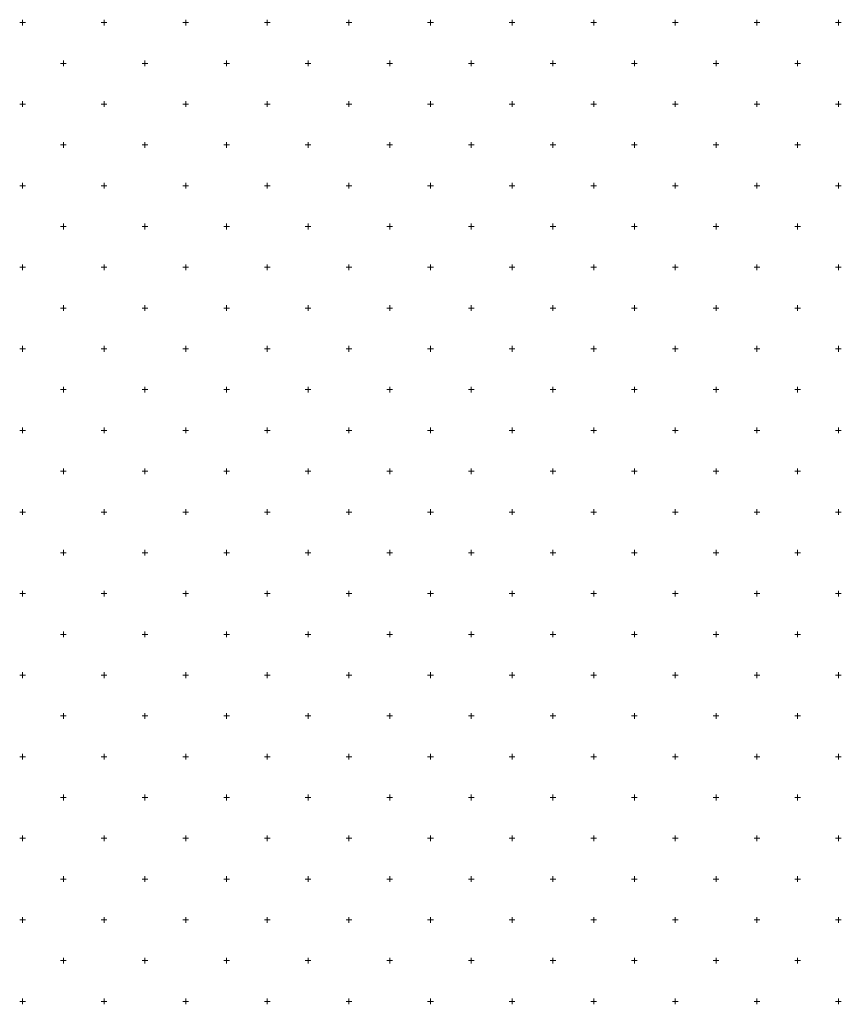
# Model space of a CAD drawing. Units: millimetres. Extents: x 407098 to 410028, y 4353991 to 4357318.
# Drawn here: x 407721 to 407732, y 4356775 to 4356787 of the extents above; entities that cross this region are included whole.
import ezdxf

# ---------------------------------------------------------------- set-up
doc = ezdxf.new("R2010")
doc.units = ezdxf.units.MM
doc.layers.add('HATCH', color=7, linetype='Continuous')

msp = doc.modelspace()

# ---------------------------------------------------------------- linework, layer by layer
at = {"layer": 'HATCH', "color": 7, "linetype": 'Continuous', "lineweight": 13}
for p, q in [((407721.471416, 4356786.974938), (407721.541416, 4356786.974938)), ((407721.506416, 4356786.939938), (407721.506416, 4356787.009938)), ((407722.471416, 4356786.974938), (407722.541416, 4356786.974938)), ((407722.506416, 4356786.939938), (407722.506416, 4356787.009938)), ((407723.471416, 4356786.974938), (407723.541416, 4356786.974938)), ((407723.506416, 4356786.939938), (407723.506416, 4356787.009938)), ((407724.471416, 4356786.974938), (407724.541416, 4356786.974938)), ((407724.506416, 4356786.939938), (407724.506416, 4356787.009938)), ((407725.471416, 4356786.974938), (407725.541416, 4356786.974938)), ((407725.506416, 4356786.939938), (407725.506416, 4356787.009938)), ((407726.471416, 4356786.974938), (407726.541416, 4356786.974938)), ((407726.506416, 4356786.939938), (407726.506416, 4356787.009938)), ((407727.471416, 4356786.974938), (407727.541416, 4356786.974938)), ((407727.506416, 4356786.939938), (407727.506416, 4356787.009938)), ((407728.471416, 4356786.974938), (407728.541416, 4356786.974938)), ((407728.506416, 4356786.939938), (407728.506416, 4356787.009938)), ((407729.471416, 4356786.974938), (407729.541416, 4356786.974938)), ((407729.506416, 4356786.939938), (407729.506416, 4356787.009938)), ((407730.471416, 4356786.974938), (407730.541416, 4356786.974938)), ((407730.506416, 4356786.939938), (407730.506416, 4356787.009938)), ((407731.471416, 4356786.974938), (407731.541416, 4356786.974938)), ((407731.506416, 4356786.939938), (407731.506416, 4356787.009938)), ((407722.006416, 4356786.439938), (407722.006416, 4356786.509938)), ((407723.006416, 4356786.439938), (407723.006416, 4356786.509938)), ((407724.006416, 4356786.439938), (407724.006416, 4356786.509938)), ((407725.006416, 4356786.439938), (407725.006416, 4356786.509938)), ((407726.006416, 4356786.439938), (407726.006416, 4356786.509938)), ((407727.006416, 4356786.439938), (407727.006416, 4356786.509938)), ((407728.006416, 4356786.439938), (407728.006416, 4356786.509938)), ((407729.006416, 4356786.439938), (407729.006416, 4356786.509938)), ((407730.006416, 4356786.439938), (407730.006416, 4356786.509938)), ((407731.006416, 4356786.439938), (407731.006416, 4356786.509938)), ((407721.971416, 4356786.474938), (407722.041416, 4356786.474938)), ((407722.971416, 4356786.474938), (407723.041416, 4356786.474938)), ((407723.971416, 4356786.474938), (407724.041416, 4356786.474938)), ((407724.971416, 4356786.474938), (407725.041416, 4356786.474938)), ((407725.971416, 4356786.474938), (407726.041416, 4356786.474938)), ((407726.971416, 4356786.474938), (407727.041416, 4356786.474938)), ((407727.971416, 4356786.474938), (407728.041416, 4356786.474938)), ((407728.971416, 4356786.474938), (407729.041416, 4356786.474938)), ((407729.971416, 4356786.474938), (407730.041416, 4356786.474938)), ((407730.971416, 4356786.474938), (407731.041416, 4356786.474938)), ((407721.506416, 4356785.939938), (407721.506416, 4356786.009938)), ((407722.506416, 4356785.939938), (407722.506416, 4356786.009938)), ((407723.506416, 4356785.939938), (407723.506416, 4356786.009938)), ((407724.506416, 4356785.939938), (407724.506416, 4356786.009938)), ((407725.506416, 4356785.939938), (407725.506416, 4356786.009938)), ((407726.506416, 4356785.939938), (407726.506416, 4356786.009938)), ((407727.506416, 4356785.939938), (407727.506416, 4356786.009938)), ((407728.506416, 4356785.939938), (407728.506416, 4356786.009938)), ((407729.506416, 4356785.939938), (407729.506416, 4356786.009938)), ((407730.506416, 4356785.939938), (407730.506416, 4356786.009938)), ((407731.506416, 4356785.939938), (407731.506416, 4356786.009938)), ((407721.471416, 4356785.974938), (407721.541416, 4356785.974938)), ((407722.471416, 4356785.974938), (407722.541416, 4356785.974938)), ((407723.471416, 4356785.974938), (407723.541416, 4356785.974938)), ((407724.471416, 4356785.974938), (407724.541416, 4356785.974938)), ((407725.471416, 4356785.974938), (407725.541416, 4356785.974938)), ((407726.471416, 4356785.974938), (407726.541416, 4356785.974938)), ((407727.471416, 4356785.974938), (407727.541416, 4356785.974938)), ((407728.471416, 4356785.974938), (407728.541416, 4356785.974938)), ((407729.471416, 4356785.974938), (407729.541416, 4356785.974938)), ((407730.471416, 4356785.974938), (407730.541416, 4356785.974938)), ((407731.471416, 4356785.974938), (407731.541416, 4356785.974938)), ((407721.971416, 4356785.474938), (407722.041416, 4356785.474938)), ((407722.006416, 4356785.439938), (407722.006416, 4356785.509938)), ((407722.971416, 4356785.474938), (407723.041416, 4356785.474938)), ((407723.006416, 4356785.439938), (407723.006416, 4356785.509938)), ((407723.971416, 4356785.474938), (407724.041416, 4356785.474938)), ((407724.006416, 4356785.439938), (407724.006416, 4356785.509938)), ((407724.971416, 4356785.474938), (407725.041416, 4356785.474938)), ((407725.006416, 4356785.439938), (407725.006416, 4356785.509938)), ((407725.971416, 4356785.474938), (407726.041416, 4356785.474938)), ((407726.006416, 4356785.439938), (407726.006416, 4356785.509938)), ((407726.971416, 4356785.474938), (407727.041416, 4356785.474938)), ((407727.006416, 4356785.439938), (407727.006416, 4356785.509938)), ((407727.971416, 4356785.474938), (407728.041416, 4356785.474938)), ((407728.006416, 4356785.439938), (407728.006416, 4356785.509938)), ((407728.971416, 4356785.474938), (407729.041416, 4356785.474938)), ((407729.006416, 4356785.439938), (407729.006416, 4356785.509938)), ((407729.971416, 4356785.474938), (407730.041416, 4356785.474938)), ((407730.006416, 4356785.439938), (407730.006416, 4356785.509938)), ((407730.971416, 4356785.474938), (407731.041416, 4356785.474938)), ((407731.006416, 4356785.439938), (407731.006416, 4356785.509938)), ((407721.471416, 4356784.974938), (407721.541416, 4356784.974938)), ((407721.506416, 4356784.939938), (407721.506416, 4356785.009938)), ((407722.471416, 4356784.974938), (407722.541416, 4356784.974938)), ((407722.506416, 4356784.939938), (407722.506416, 4356785.009938)), ((407723.471416, 4356784.974938), (407723.541416, 4356784.974938)), ((407723.506416, 4356784.939938), (407723.506416, 4356785.009938)), ((407724.471416, 4356784.974938), (407724.541416, 4356784.974938)), ((407724.506416, 4356784.939938), (407724.506416, 4356785.009938)), ((407725.471416, 4356784.974938), (407725.541416, 4356784.974938)), ((407725.506416, 4356784.939938), (407725.506416, 4356785.009938)), ((407726.471416, 4356784.974938), (407726.541416, 4356784.974938)), ((407726.506416, 4356784.939938), (407726.506416, 4356785.009938)), ((407727.471416, 4356784.974938), (407727.541416, 4356784.974938)), ((407727.506416, 4356784.939938), (407727.506416, 4356785.009938)), ((407728.471416, 4356784.974938), (407728.541416, 4356784.974938)), ((407728.506416, 4356784.939938), (407728.506416, 4356785.009938)), ((407729.471416, 4356784.974938), (407729.541416, 4356784.974938)), ((407729.506416, 4356784.939938), (407729.506416, 4356785.009938)), ((407730.471416, 4356784.974938), (407730.541416, 4356784.974938)), ((407730.506416, 4356784.939938), (407730.506416, 4356785.009938)), ((407731.471416, 4356784.974938), (407731.541416, 4356784.974938)), ((407731.506416, 4356784.939938), (407731.506416, 4356785.009938)), ((407721.971416, 4356784.474938), (407722.041416, 4356784.474938)), ((407722.006416, 4356784.439938), (407722.006416, 4356784.509938)), ((407722.971416, 4356784.474938), (407723.041416, 4356784.474938)), ((407723.006416, 4356784.439938), (407723.006416, 4356784.509938)), ((407723.971416, 4356784.474938), (407724.041416, 4356784.474938)), ((407724.006416, 4356784.439938), (407724.006416, 4356784.509938)), ((407724.971416, 4356784.474938), (407725.041416, 4356784.474938)), ((407725.006416, 4356784.439938), (407725.006416, 4356784.509938)), ((407725.971416, 4356784.474938), (407726.041416, 4356784.474938)), ((407726.006416, 4356784.439938), (407726.006416, 4356784.509938)), ((407726.971416, 4356784.474938), (407727.041416, 4356784.474938)), ((407727.006416, 4356784.439938), (407727.006416, 4356784.509938)), ((407727.971416, 4356784.474938), (407728.041416, 4356784.474938)), ((407728.006416, 4356784.439938), (407728.006416, 4356784.509938)), ((407728.971416, 4356784.474938), (407729.041416, 4356784.474938)), ((407729.006416, 4356784.439938), (407729.006416, 4356784.509938)), ((407729.971416, 4356784.474938), (407730.041416, 4356784.474938)), ((407730.006416, 4356784.439938), (407730.006416, 4356784.509938)), ((407730.971416, 4356784.474938), (407731.041416, 4356784.474938)), ((407731.006416, 4356784.439938), (407731.006416, 4356784.509938)), ((407721.471416, 4356783.974938), (407721.541416, 4356783.974938)), ((407721.506416, 4356783.939938), (407721.506416, 4356784.009938)), ((407722.471416, 4356783.974938), (407722.541416, 4356783.974938)), ((407722.506416, 4356783.939938), (407722.506416, 4356784.009938)), ((407723.471416, 4356783.974938), (407723.541416, 4356783.974938)), ((407723.506416, 4356783.939938), (407723.506416, 4356784.009938)), ((407724.471416, 4356783.974938), (407724.541416, 4356783.974938)), ((407724.506416, 4356783.939938), (407724.506416, 4356784.009938)), ((407725.471416, 4356783.974938), (407725.541416, 4356783.974938)), ((407725.506416, 4356783.939938), (407725.506416, 4356784.009938)), ((407726.471416, 4356783.974938), (407726.541416, 4356783.974938)), ((407726.506416, 4356783.939938), (407726.506416, 4356784.009938)), ((407727.471416, 4356783.974938), (407727.541416, 4356783.974938)), ((407727.506416, 4356783.939938), (407727.506416, 4356784.009938)), ((407728.471416, 4356783.974938), (407728.541416, 4356783.974938)), ((407728.506416, 4356783.939938), (407728.506416, 4356784.009938)), ((407729.471416, 4356783.974938), (407729.541416, 4356783.974938)), ((407729.506416, 4356783.939938), (407729.506416, 4356784.009938)), ((407730.471416, 4356783.974938), (407730.541416, 4356783.974938)), ((407730.506416, 4356783.939938), (407730.506416, 4356784.009938)), ((407731.471416, 4356783.974938), (407731.541416, 4356783.974938)), ((407731.506416, 4356783.939938), (407731.506416, 4356784.009938)), ((407721.971416, 4356783.474938), (407722.041416, 4356783.474938)), ((407722.006416, 4356783.439938), (407722.006416, 4356783.509938)), ((407722.971416, 4356783.474938), (407723.041416, 4356783.474938)), ((407723.006416, 4356783.439938), (407723.006416, 4356783.509938)), ((407723.971416, 4356783.474938), (407724.041416, 4356783.474938)), ((407724.006416, 4356783.439938), (407724.006416, 4356783.509938)), ((407724.971416, 4356783.474938), (407725.041416, 4356783.474938)), ((407725.006416, 4356783.439938), (407725.006416, 4356783.509938)), ((407725.971416, 4356783.474938), (407726.041416, 4356783.474938)), ((407726.006416, 4356783.439938), (407726.006416, 4356783.509938)), ((407726.971416, 4356783.474938), (407727.041416, 4356783.474938)), ((407727.006416, 4356783.439938), (407727.006416, 4356783.509938)), ((407727.971416, 4356783.474938), (407728.041416, 4356783.474938)), ((407728.006416, 4356783.439938), (407728.006416, 4356783.509938)), ((407728.971416, 4356783.474938), (407729.041416, 4356783.474938)), ((407729.006416, 4356783.439938), (407729.006416, 4356783.509938)), ((407729.971416, 4356783.474938), (407730.041416, 4356783.474938)), ((407730.006416, 4356783.439938), (407730.006416, 4356783.509938)), ((407730.971416, 4356783.474938), (407731.041416, 4356783.474938)), ((407731.006416, 4356783.439938), (407731.006416, 4356783.509938)), ((407721.506416, 4356782.939938), (407721.506416, 4356783.009938)), ((407722.506416, 4356782.939938), (407722.506416, 4356783.009938)), ((407723.506416, 4356782.939938), (407723.506416, 4356783.009938)), ((407724.506416, 4356782.939938), (407724.506416, 4356783.009938)), ((407725.506416, 4356782.939938), (407725.506416, 4356783.009938)), ((407726.506416, 4356782.939938), (407726.506416, 4356783.009938)), ((407727.506416, 4356782.939938), (407727.506416, 4356783.009938)), ((407728.506416, 4356782.939938), (407728.506416, 4356783.009938)), ((407729.506416, 4356782.939938), (407729.506416, 4356783.009938)), ((407730.506416, 4356782.939938), (407730.506416, 4356783.009938)), ((407731.506416, 4356782.939938), (407731.506416, 4356783.009938)), ((407721.471416, 4356782.974938), (407721.541416, 4356782.974938)), ((407722.471416, 4356782.974938), (407722.541416, 4356782.974938)), ((407723.471416, 4356782.974938), (407723.541416, 4356782.974938)), ((407724.471416, 4356782.974938), (407724.541416, 4356782.974938)), ((407725.471416, 4356782.974938), (407725.541416, 4356782.974938)), ((407726.471416, 4356782.974938), (407726.541416, 4356782.974938)), ((407727.471416, 4356782.974938), (407727.541416, 4356782.974938)), ((407728.471416, 4356782.974938), (407728.541416, 4356782.974938)), ((407729.471416, 4356782.974938), (407729.541416, 4356782.974938)), ((407730.471416, 4356782.974938), (407730.541416, 4356782.974938)), ((407731.471416, 4356782.974938), (407731.541416, 4356782.974938)), ((407722.006416, 4356782.439938), (407722.006416, 4356782.509938)), ((407723.006416, 4356782.439938), (407723.006416, 4356782.509938)), ((407724.006416, 4356782.439938), (407724.006416, 4356782.509938)), ((407725.006416, 4356782.439938), (407725.006416, 4356782.509938)), ((407726.006416, 4356782.439938), (407726.006416, 4356782.509938)), ((407727.006416, 4356782.439938), (407727.006416, 4356782.509938)), ((407728.006416, 4356782.439938), (407728.006416, 4356782.509938)), ((407729.006416, 4356782.439938), (407729.006416, 4356782.509938)), ((407730.006416, 4356782.439938), (407730.006416, 4356782.509938)), ((407731.006416, 4356782.439938), (407731.006416, 4356782.509938)), ((407721.971416, 4356782.474938), (407722.041416, 4356782.474938)), ((407722.971416, 4356782.474938), (407723.041416, 4356782.474938)), ((407723.971416, 4356782.474938), (407724.041416, 4356782.474938)), ((407724.971416, 4356782.474938), (407725.041416, 4356782.474938)), ((407725.971416, 4356782.474938), (407726.041416, 4356782.474938)), ((407726.971416, 4356782.474938), (407727.041416, 4356782.474938)), ((407727.971416, 4356782.474938), (407728.041416, 4356782.474938)), ((407728.971416, 4356782.474938), (407729.041416, 4356782.474938)), ((407729.971416, 4356782.474938), (407730.041416, 4356782.474938)), ((407730.971416, 4356782.474938), (407731.041416, 4356782.474938)), ((407721.506416, 4356781.939938), (407721.506416, 4356782.009938)), ((407722.506416, 4356781.939938), (407722.506416, 4356782.009938)), ((407723.506416, 4356781.939938), (407723.506416, 4356782.009938)), ((407724.506416, 4356781.939938), (407724.506416, 4356782.009938)), ((407725.506416, 4356781.939938), (407725.506416, 4356782.009938)), ((407726.506416, 4356781.939938), (407726.506416, 4356782.009938)), ((407727.506416, 4356781.939938), (407727.506416, 4356782.009938)), ((407728.506416, 4356781.939938), (407728.506416, 4356782.009938)), ((407729.506416, 4356781.939938), (407729.506416, 4356782.009938)), ((407730.506416, 4356781.939938), (407730.506416, 4356782.009938)), ((407731.506416, 4356781.939938), (407731.506416, 4356782.009938)), ((407721.471416, 4356781.974938), (407721.541416, 4356781.974938)), ((407722.471416, 4356781.974938), (407722.541416, 4356781.974938)), ((407723.471416, 4356781.974938), (407723.541416, 4356781.974938)), ((407724.471416, 4356781.974938), (407724.541416, 4356781.974938)), ((407725.471416, 4356781.974938), (407725.541416, 4356781.974938)), ((407726.471416, 4356781.974938), (407726.541416, 4356781.974938)), ((407727.471416, 4356781.974938), (407727.541416, 4356781.974938)), ((407728.471416, 4356781.974938), (407728.541416, 4356781.974938)), ((407729.471416, 4356781.974938), (407729.541416, 4356781.974938)), ((407730.471416, 4356781.974938), (407730.541416, 4356781.974938)), ((407731.471416, 4356781.974938), (407731.541416, 4356781.974938)), ((407721.971416, 4356781.474938), (407722.041416, 4356781.474938)), ((407722.006416, 4356781.439938), (407722.006416, 4356781.509938)), ((407722.971416, 4356781.474938), (407723.041416, 4356781.474938)), ((407723.006416, 4356781.439938), (407723.006416, 4356781.509938)), ((407723.971416, 4356781.474938), (407724.041416, 4356781.474938)), ((407724.006416, 4356781.439938), (407724.006416, 4356781.509938)), ((407724.971416, 4356781.474938), (407725.041416, 4356781.474938)), ((407725.006416, 4356781.439938), (407725.006416, 4356781.509938)), ((407725.971416, 4356781.474938), (407726.041416, 4356781.474938)), ((407726.006416, 4356781.439938), (407726.006416, 4356781.509938)), ((407726.971416, 4356781.474938), (407727.041416, 4356781.474938)), ((407727.006416, 4356781.439938), (407727.006416, 4356781.509938)), ((407727.971416, 4356781.474938), (407728.041416, 4356781.474938)), ((407728.006416, 4356781.439938), (407728.006416, 4356781.509938)), ((407728.971416, 4356781.474938), (407729.041416, 4356781.474938)), ((407729.006416, 4356781.439938), (407729.006416, 4356781.509938)), ((407729.971416, 4356781.474938), (407730.041416, 4356781.474938)), ((407730.006416, 4356781.439938), (407730.006416, 4356781.509938)), ((407730.971416, 4356781.474938), (407731.041416, 4356781.474938)), ((407731.006416, 4356781.439938), (407731.006416, 4356781.509938)), ((407721.471416, 4356780.974938), (407721.541416, 4356780.974938)), ((407721.506416, 4356780.939938), (407721.506416, 4356781.009938)), ((407722.471416, 4356780.974938), (407722.541416, 4356780.974938)), ((407722.506416, 4356780.939938), (407722.506416, 4356781.009938)), ((407723.471416, 4356780.974938), (407723.541416, 4356780.974938)), ((407723.506416, 4356780.939938), (407723.506416, 4356781.009938)), ((407724.471416, 4356780.974938), (407724.541416, 4356780.974938)), ((407724.506416, 4356780.939938), (407724.506416, 4356781.009938)), ((407725.471416, 4356780.974938), (407725.541416, 4356780.974938)), ((407725.506416, 4356780.939938), (407725.506416, 4356781.009938)), ((407726.471416, 4356780.974938), (407726.541416, 4356780.974938)), ((407726.506416, 4356780.939938), (407726.506416, 4356781.009938)), ((407727.471416, 4356780.974938), (407727.541416, 4356780.974938)), ((407727.506416, 4356780.939938), (407727.506416, 4356781.009938)), ((407728.471416, 4356780.974938), (407728.541416, 4356780.974938)), ((407728.506416, 4356780.939938), (407728.506416, 4356781.009938)), ((407729.471416, 4356780.974938), (407729.541416, 4356780.974938)), ((407729.506416, 4356780.939938), (407729.506416, 4356781.009938)), ((407730.471416, 4356780.974938), (407730.541416, 4356780.974938)), ((407730.506416, 4356780.939938), (407730.506416, 4356781.009938)), ((407731.471416, 4356780.974938), (407731.541416, 4356780.974938)), ((407731.506416, 4356780.939938), (407731.506416, 4356781.009938)), ((407721.971416, 4356780.474938), (407722.041416, 4356780.474938)), ((407722.006416, 4356780.439938), (407722.006416, 4356780.509938)), ((407722.971416, 4356780.474938), (407723.041416, 4356780.474938)), ((407723.006416, 4356780.439938), (407723.006416, 4356780.509938)), ((407723.971416, 4356780.474938), (407724.041416, 4356780.474938)), ((407724.006416, 4356780.439938), (407724.006416, 4356780.509938)), ((407724.971416, 4356780.474938), (407725.041416, 4356780.474938)), ((407725.006416, 4356780.439938), (407725.006416, 4356780.509938)), ((407725.971416, 4356780.474938), (407726.041416, 4356780.474938)), ((407726.006416, 4356780.439938), (407726.006416, 4356780.509938)), ((407726.971416, 4356780.474938), (407727.041416, 4356780.474938)), ((407727.006416, 4356780.439938), (407727.006416, 4356780.509938)), ((407727.971416, 4356780.474938), (407728.041416, 4356780.474938)), ((407728.006416, 4356780.439938), (407728.006416, 4356780.509938)), ((407728.971416, 4356780.474938), (407729.041416, 4356780.474938)), ((407729.006416, 4356780.439938), (407729.006416, 4356780.509938)), ((407729.971416, 4356780.474938), (407730.041416, 4356780.474938)), ((407730.006416, 4356780.439938), (407730.006416, 4356780.509938)), ((407730.971416, 4356780.474938), (407731.041416, 4356780.474938)), ((407731.006416, 4356780.439938), (407731.006416, 4356780.509938)), ((407721.471416, 4356779.974938), (407721.541416, 4356779.974938)), ((407721.506416, 4356779.939938), (407721.506416, 4356780.009938)), ((407722.471416, 4356779.974938), (407722.541416, 4356779.974938)), ((407722.506416, 4356779.939938), (407722.506416, 4356780.009938)), ((407723.471416, 4356779.974938), (407723.541416, 4356779.974938)), ((407723.506416, 4356779.939938), (407723.506416, 4356780.009938)), ((407724.471416, 4356779.974938), (407724.541416, 4356779.974938)), ((407724.506416, 4356779.939938), (407724.506416, 4356780.009938)), ((407725.471416, 4356779.974938), (407725.541416, 4356779.974938)), ((407725.506416, 4356779.939938), (407725.506416, 4356780.009938)), ((407726.471416, 4356779.974938), (407726.541416, 4356779.974938)), ((407726.506416, 4356779.939938), (407726.506416, 4356780.009938)), ((407727.471416, 4356779.974938), (407727.541416, 4356779.974938)), ((407727.506416, 4356779.939938), (407727.506416, 4356780.009938)), ((407728.471416, 4356779.974938), (407728.541416, 4356779.974938)), ((407728.506416, 4356779.939938), (407728.506416, 4356780.009938)), ((407729.471416, 4356779.974938), (407729.541416, 4356779.974938)), ((407729.506416, 4356779.939938), (407729.506416, 4356780.009938)), ((407730.471416, 4356779.974938), (407730.541416, 4356779.974938)), ((407730.506416, 4356779.939938), (407730.506416, 4356780.009938)), ((407731.471416, 4356779.974938), (407731.541416, 4356779.974938)), ((407731.506416, 4356779.939938), (407731.506416, 4356780.009938)), ((407722.006416, 4356779.439938), (407722.006416, 4356779.509938)), ((407723.006416, 4356779.439938), (407723.006416, 4356779.509938)), ((407724.006416, 4356779.439938), (407724.006416, 4356779.509938)), ((407725.006416, 4356779.439938), (407725.006416, 4356779.509938)), ((407726.006416, 4356779.439938), (407726.006416, 4356779.509938)), ((407727.006416, 4356779.439938), (407727.006416, 4356779.509938)), ((407728.006416, 4356779.439938), (407728.006416, 4356779.509938)), ((407729.006416, 4356779.439938), (407729.006416, 4356779.509938)), ((407730.006416, 4356779.439938), (407730.006416, 4356779.509938)), ((407731.006416, 4356779.439938), (407731.006416, 4356779.509938)), ((407721.971416, 4356779.474938), (407722.041416, 4356779.474938)), ((407722.971416, 4356779.474938), (407723.041416, 4356779.474938)), ((407723.971416, 4356779.474938), (407724.041416, 4356779.474938)), ((407724.971416, 4356779.474938), (407725.041416, 4356779.474938)), ((407725.971416, 4356779.474938), (407726.041416, 4356779.474938)), ((407726.971416, 4356779.474938), (407727.041416, 4356779.474938)), ((407727.971416, 4356779.474938), (407728.041416, 4356779.474938)), ((407728.971416, 4356779.474938), (407729.041416, 4356779.474938)), ((407729.971416, 4356779.474938), (407730.041416, 4356779.474938)), ((407730.971416, 4356779.474938), (407731.041416, 4356779.474938)), ((407721.506416, 4356778.939938), (407721.506416, 4356779.009938)), ((407722.506416, 4356778.939938), (407722.506416, 4356779.009938)), ((407723.506416, 4356778.939938), (407723.506416, 4356779.009938)), ((407724.506416, 4356778.939938), (407724.506416, 4356779.009938)), ((407725.506416, 4356778.939938), (407725.506416, 4356779.009938)), ((407726.506416, 4356778.939938), (407726.506416, 4356779.009938)), ((407727.506416, 4356778.939938), (407727.506416, 4356779.009938)), ((407728.506416, 4356778.939938), (407728.506416, 4356779.009938)), ((407729.506416, 4356778.939938), (407729.506416, 4356779.009938)), ((407730.506416, 4356778.939938), (407730.506416, 4356779.009938)), ((407731.506416, 4356778.939938), (407731.506416, 4356779.009938)), ((407721.471416, 4356778.974938), (407721.541416, 4356778.974938)), ((407722.471416, 4356778.974938), (407722.541416, 4356778.974938)), ((407723.471416, 4356778.974938), (407723.541416, 4356778.974938)), ((407724.471416, 4356778.974938), (407724.541416, 4356778.974938)), ((407725.471416, 4356778.974938), (407725.541416, 4356778.974938)), ((407726.471416, 4356778.974938), (407726.541416, 4356778.974938)), ((407727.471416, 4356778.974938), (407727.541416, 4356778.974938)), ((407728.471416, 4356778.974938), (407728.541416, 4356778.974938)), ((407729.471416, 4356778.974938), (407729.541416, 4356778.974938)), ((407730.471416, 4356778.974938), (407730.541416, 4356778.974938)), ((407731.471416, 4356778.974938), (407731.541416, 4356778.974938)), ((407722.006416, 4356778.439938), (407722.006416, 4356778.509938)), ((407723.006416, 4356778.439938), (407723.006416, 4356778.509938)), ((407724.006416, 4356778.439938), (407724.006416, 4356778.509938)), ((407725.006416, 4356778.439938), (407725.006416, 4356778.509938)), ((407726.006416, 4356778.439938), (407726.006416, 4356778.509938)), ((407727.006416, 4356778.439938), (407727.006416, 4356778.509938)), ((407728.006416, 4356778.439938), (407728.006416, 4356778.509938)), ((407729.006416, 4356778.439938), (407729.006416, 4356778.509938)), ((407730.006416, 4356778.439938), (407730.006416, 4356778.509938)), ((407731.006416, 4356778.439938), (407731.006416, 4356778.509938)), ((407721.971416, 4356778.474938), (407722.041416, 4356778.474938)), ((407722.971416, 4356778.474938), (407723.041416, 4356778.474938)), ((407723.971416, 4356778.474938), (407724.041416, 4356778.474938)), ((407724.971416, 4356778.474938), (407725.041416, 4356778.474938)), ((407725.971416, 4356778.474938), (407726.041416, 4356778.474938)), ((407726.971416, 4356778.474938), (407727.041416, 4356778.474938)), ((407727.971416, 4356778.474938), (407728.041416, 4356778.474938)), ((407728.971416, 4356778.474938), (407729.041416, 4356778.474938)), ((407729.971416, 4356778.474938), (407730.041416, 4356778.474938)), ((407730.971416, 4356778.474938), (407731.041416, 4356778.474938)), ((407721.471416, 4356777.974938), (407721.541416, 4356777.974938)), ((407721.506416, 4356777.939938), (407721.506416, 4356778.009938)), ((407722.471416, 4356777.974938), (407722.541416, 4356777.974938)), ((407722.506416, 4356777.939938), (407722.506416, 4356778.009938)), ((407723.471416, 4356777.974938), (407723.541416, 4356777.974938)), ((407723.506416, 4356777.939938), (407723.506416, 4356778.009938)), ((407724.471416, 4356777.974938), (407724.541416, 4356777.974938)), ((407724.506416, 4356777.939938), (407724.506416, 4356778.009938)), ((407725.471416, 4356777.974938), (407725.541416, 4356777.974938)), ((407725.506416, 4356777.939938), (407725.506416, 4356778.009938)), ((407726.471416, 4356777.974938), (407726.541416, 4356777.974938)), ((407726.506416, 4356777.939938), (407726.506416, 4356778.009938)), ((407727.471416, 4356777.974938), (407727.541416, 4356777.974938)), ((407727.506416, 4356777.939938), (407727.506416, 4356778.009938)), ((407728.471416, 4356777.974938), (407728.541416, 4356777.974938)), ((407728.506416, 4356777.939938), (407728.506416, 4356778.009938)), ((407729.471416, 4356777.974938), (407729.541416, 4356777.974938)), ((407729.506416, 4356777.939938), (407729.506416, 4356778.009938)), ((407730.471416, 4356777.974938), (407730.541416, 4356777.974938)), ((407730.506416, 4356777.939938), (407730.506416, 4356778.009938)), ((407731.471416, 4356777.974938), (407731.541416, 4356777.974938)), ((407731.506416, 4356777.939938), (407731.506416, 4356778.009938)), ((407721.971416, 4356777.474938), (407722.041416, 4356777.474938)), ((407722.006416, 4356777.439938), (407722.006416, 4356777.509938)), ((407722.971416, 4356777.474938), (407723.041416, 4356777.474938)), ((407723.006416, 4356777.439938), (407723.006416, 4356777.509938)), ((407723.971416, 4356777.474938), (407724.041416, 4356777.474938)), ((407724.006416, 4356777.439938), (407724.006416, 4356777.509938)), ((407724.971416, 4356777.474938), (407725.041416, 4356777.474938)), ((407725.006416, 4356777.439938), (407725.006416, 4356777.509938)), ((407725.971416, 4356777.474938), (407726.041416, 4356777.474938)), ((407726.006416, 4356777.439938), (407726.006416, 4356777.509938)), ((407726.971416, 4356777.474938), (407727.041416, 4356777.474938)), ((407727.006416, 4356777.439938), (407727.006416, 4356777.509938)), ((407727.971416, 4356777.474938), (407728.041416, 4356777.474938)), ((407728.006416, 4356777.439938), (407728.006416, 4356777.509938)), ((407728.971416, 4356777.474938), (407729.041416, 4356777.474938)), ((407729.006416, 4356777.439938), (407729.006416, 4356777.509938)), ((407729.971416, 4356777.474938), (407730.041416, 4356777.474938)), ((407730.006416, 4356777.439938), (407730.006416, 4356777.509938)), ((407730.971416, 4356777.474938), (407731.041416, 4356777.474938)), ((407731.006416, 4356777.439938), (407731.006416, 4356777.509938)), ((407721.471416, 4356776.974938), (407721.541416, 4356776.974938)), ((407721.506416, 4356776.939938), (407721.506416, 4356777.009938)), ((407722.471416, 4356776.974938), (407722.541416, 4356776.974938)), ((407722.506416, 4356776.939938), (407722.506416, 4356777.009938)), ((407723.471416, 4356776.974938), (407723.541416, 4356776.974938)), ((407723.506416, 4356776.939938), (407723.506416, 4356777.009938)), ((407724.471416, 4356776.974938), (407724.541416, 4356776.974938)), ((407724.506416, 4356776.939938), (407724.506416, 4356777.009938)), ((407725.471416, 4356776.974938), (407725.541416, 4356776.974938)), ((407725.506416, 4356776.939938), (407725.506416, 4356777.009938)), ((407726.471416, 4356776.974938), (407726.541416, 4356776.974938)), ((407726.506416, 4356776.939938), (407726.506416, 4356777.009938)), ((407727.471416, 4356776.974938), (407727.541416, 4356776.974938)), ((407727.506416, 4356776.939938), (407727.506416, 4356777.009938)), ((407728.471416, 4356776.974938), (407728.541416, 4356776.974938)), ((407728.506416, 4356776.939938), (407728.506416, 4356777.009938)), ((407729.471416, 4356776.974938), (407729.541416, 4356776.974938)), ((407729.506416, 4356776.939938), (407729.506416, 4356777.009938)), ((407730.471416, 4356776.974938), (407730.541416, 4356776.974938)), ((407730.506416, 4356776.939938), (407730.506416, 4356777.009938)), ((407731.471416, 4356776.974938), (407731.541416, 4356776.974938)), ((407731.506416, 4356776.939938), (407731.506416, 4356777.009938)), ((407721.971416, 4356776.474938), (407722.041416, 4356776.474938)), ((407722.006416, 4356776.439938), (407722.006416, 4356776.509938)), ((407722.971416, 4356776.474938), (407723.041416, 4356776.474938)), ((407723.006416, 4356776.439938), (407723.006416, 4356776.509938)), ((407723.971416, 4356776.474938), (407724.041416, 4356776.474938)), ((407724.006416, 4356776.439938), (407724.006416, 4356776.509938)), ((407724.971416, 4356776.474938), (407725.041416, 4356776.474938)), ((407725.006416, 4356776.439938), (407725.006416, 4356776.509938)), ((407725.971416, 4356776.474938), (407726.041416, 4356776.474938)), ((407726.006416, 4356776.439938), (407726.006416, 4356776.509938)), ((407726.971416, 4356776.474938), (407727.041416, 4356776.474938)), ((407727.006416, 4356776.439938), (407727.006416, 4356776.509938)), ((407727.971416, 4356776.474938), (407728.041416, 4356776.474938)), ((407728.006416, 4356776.439938), (407728.006416, 4356776.509938)), ((407728.971416, 4356776.474938), (407729.041416, 4356776.474938)), ((407729.006416, 4356776.439938), (407729.006416, 4356776.509938)), ((407729.971416, 4356776.474938), (407730.041416, 4356776.474938)), ((407730.006416, 4356776.439938), (407730.006416, 4356776.509938)), ((407730.971416, 4356776.474938), (407731.041416, 4356776.474938)), ((407731.006416, 4356776.439938), (407731.006416, 4356776.509938)), ((407721.471416, 4356775.974938), (407721.541416, 4356775.974938)), ((407721.506416, 4356775.939938), (407721.506416, 4356776.009938)), ((407722.471416, 4356775.974938), (407722.541416, 4356775.974938)), ((407722.506416, 4356775.939938), (407722.506416, 4356776.009938)), ((407723.471416, 4356775.974938), (407723.541416, 4356775.974938)), ((407723.506416, 4356775.939938), (407723.506416, 4356776.009938)), ((407724.471416, 4356775.974938), (407724.541416, 4356775.974938)), ((407724.506416, 4356775.939938), (407724.506416, 4356776.009938)), ((407725.471416, 4356775.974938), (407725.541416, 4356775.974938)), ((407725.506416, 4356775.939938), (407725.506416, 4356776.009938)), ((407726.471416, 4356775.974938), (407726.541416, 4356775.974938)), ((407726.506416, 4356775.939938), (407726.506416, 4356776.009938)), ((407727.471416, 4356775.974938), (407727.541416, 4356775.974938)), ((407727.506416, 4356775.939938), (407727.506416, 4356776.009938)), ((407728.471416, 4356775.974938), (407728.541416, 4356775.974938)), ((407728.506416, 4356775.939938), (407728.506416, 4356776.009938)), ((407729.471416, 4356775.974938), (407729.541416, 4356775.974938)), ((407729.506416, 4356775.939938), (407729.506416, 4356776.009938)), ((407730.471416, 4356775.974938), (407730.541416, 4356775.974938)), ((407730.506416, 4356775.939938), (407730.506416, 4356776.009938)), ((407731.471416, 4356775.974938), (407731.541416, 4356775.974938)), ((407731.506416, 4356775.939938), (407731.506416, 4356776.009938)), ((407722.006416, 4356775.439938), (407722.006416, 4356775.509938)), ((407723.006416, 4356775.439938), (407723.006416, 4356775.509938)), ((407724.006416, 4356775.439938), (407724.006416, 4356775.509938)), ((407725.006416, 4356775.439938), (407725.006416, 4356775.509938)), ((407726.006416, 4356775.439938), (407726.006416, 4356775.509938)), ((407727.006416, 4356775.439938), (407727.006416, 4356775.509938)), ((407728.006416, 4356775.439938), (407728.006416, 4356775.509938)), ((407729.006416, 4356775.439938), (407729.006416, 4356775.509938)), ((407730.006416, 4356775.439938), (407730.006416, 4356775.509938)), ((407731.006416, 4356775.439938), (407731.006416, 4356775.509938)), ((407721.971416, 4356775.474938), (407722.041416, 4356775.474938)), ((407722.971416, 4356775.474938), (407723.041416, 4356775.474938)), ((407723.971416, 4356775.474938), (407724.041416, 4356775.474938)), ((407724.971416, 4356775.474938), (407725.041416, 4356775.474938)), ((407725.971416, 4356775.474938), (407726.041416, 4356775.474938)), ((407726.971416, 4356775.474938), (407727.041416, 4356775.474938)), ((407727.971416, 4356775.474938), (407728.041416, 4356775.474938)), ((407728.971416, 4356775.474938), (407729.041416, 4356775.474938)), ((407729.971416, 4356775.474938), (407730.041416, 4356775.474938)), ((407730.971416, 4356775.474938), (407731.041416, 4356775.474938)), ((407721.506416, 4356774.939938), (407721.506416, 4356775.009938)), ((407722.506416, 4356774.939938), (407722.506416, 4356775.009938)), ((407723.506416, 4356774.939938), (407723.506416, 4356775.009938)), ((407724.506416, 4356774.939938), (407724.506416, 4356775.009938)), ((407725.506416, 4356774.939938), (407725.506416, 4356775.009938)), ((407726.506416, 4356774.939938), (407726.506416, 4356775.009938)), ((407727.506416, 4356774.939938), (407727.506416, 4356775.009938)), ((407728.506416, 4356774.939938), (407728.506416, 4356775.009938)), ((407729.506416, 4356774.939938), (407729.506416, 4356775.009938)), ((407730.506416, 4356774.939938), (407730.506416, 4356775.009938)), ((407731.506416, 4356774.939938), (407731.506416, 4356775.009938)), ((407721.471416, 4356774.974938), (407721.541416, 4356774.974938)), ((407722.471416, 4356774.974938), (407722.541416, 4356774.974938)), ((407723.471416, 4356774.974938), (407723.541416, 4356774.974938)), ((407724.471416, 4356774.974938), (407724.541416, 4356774.974938)), ((407725.471416, 4356774.974938), (407725.541416, 4356774.974938)), ((407726.471416, 4356774.974938), (407726.541416, 4356774.974938)), ((407727.471416, 4356774.974938), (407727.541416, 4356774.974938)), ((407728.471416, 4356774.974938), (407728.541416, 4356774.974938)), ((407729.471416, 4356774.974938), (407729.541416, 4356774.974938)), ((407730.471416, 4356774.974938), (407730.541416, 4356774.974938)), ((407731.471416, 4356774.974938), (407731.541416, 4356774.974938))]:
    msp.add_line(p, q, dxfattribs=at)

doc.saveas('drawing.dxf')
